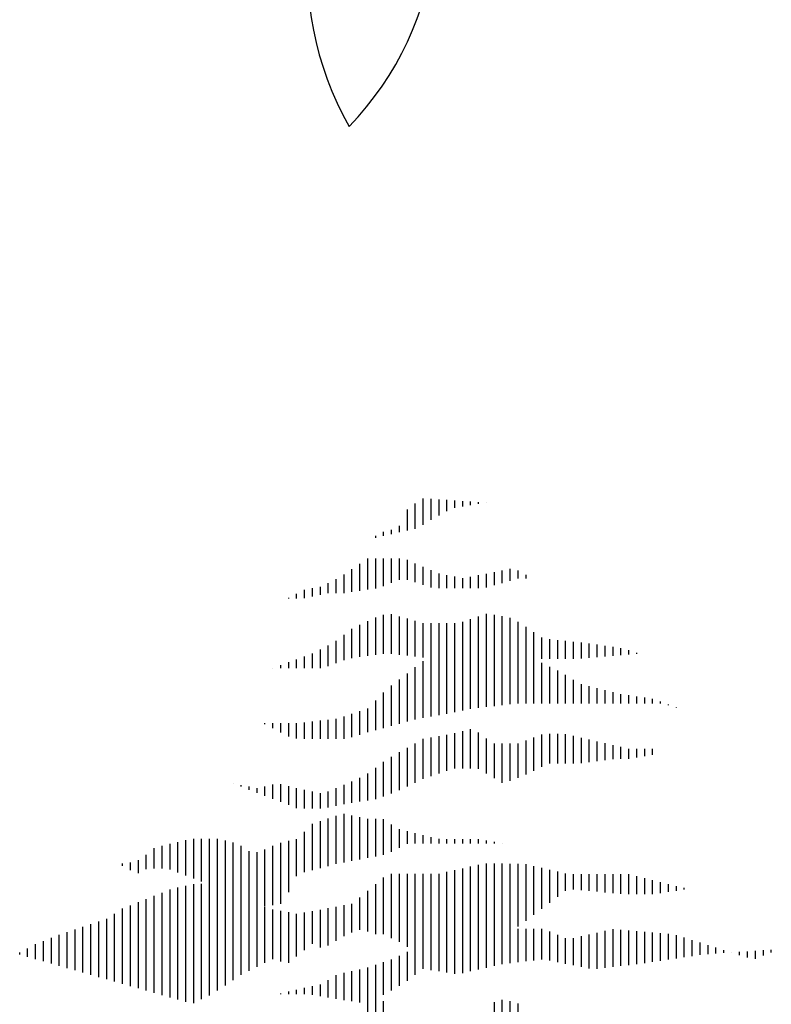
# Model space of a CAD drawing. Units: millimetres. Extents: x -8889 to -8837.2, y 21799.6 to 21876.1.
# Drawn here: x -8879.6 to -8875.8, y 21848.7 to 21853.7 of the extents above; entities that cross this region are included whole.
import ezdxf

# ---------------------------------------------------------------- set-up
doc = ezdxf.new("R2010")
doc.units = ezdxf.units.MM
doc.header["$LTSCALE"] = 0.5
doc.layers.add('aStavba-az_objekt', color=7, linetype='Continuous')

msp = doc.modelspace()

# ---------------------------------------------------------------- linework, layer by layer
at = {"layer": 'aStavba-az_objekt'}
for p, q in [((-8877.5606, 21851.1657), (-8877.5606, 21851.2992)), ((-8877.5206, 21851.1918), (-8877.5206, 21851.2978)), ((-8877.6006, 21851.1463), (-8877.6006, 21851.2741)), ((-8877.4806, 21851.2139), (-8877.4806, 21851.2949)), ((-8877.4406, 21851.2344), (-8877.4406, 21851.292)), ((-8877.4006, 21851.2524), (-8877.4006, 21851.2892)), ((-8877.3606, 21851.2592), (-8877.3606, 21851.2863)), ((-8877.3206, 21851.2659), (-8877.3206, 21851.2835)), ((-8877.2806, 21851.2727), (-8877.2806, 21851.2806)), ((-8877.2406, 21851.2771), (-8877.2406, 21851.2777)), ((-8877.6406, 21851.1373), (-8877.6406, 21851.2435)), ((-8877.6806, 21851.1282), (-8877.6806, 21851.1614)), ((-8877.8006, 21851.101), (-8877.8006, 21851.111)), ((-8877.7606, 21851.11), (-8877.7606, 21851.1309)), ((-8877.7206, 21851.1191), (-8877.7206, 21851.1412)), ((-8877.8006, 21850.8442), (-8877.8006, 21850.9966)), ((-8877.7606, 21850.8565), (-8877.7606, 21850.9966)), ((-8877.7206, 21850.8719), (-8877.7206, 21850.9966)), ((-8877.6806, 21850.8873), (-8877.6806, 21850.9965)), ((-8877.8806, 21850.8324), (-8877.8806, 21850.9692)), ((-8877.8406, 21850.8383), (-8877.8406, 21850.9961)), ((-8877.6406, 21850.8887), (-8877.6406, 21850.9882)), ((-8877.6006, 21850.8756), (-8877.6006, 21850.9711)), ((-8877.5606, 21850.8625), (-8877.5606, 21850.954)), ((-8877.9606, 21850.8207), (-8877.9606, 21850.9155)), ((-8877.9206, 21850.8266), (-8877.9206, 21850.9423)), ((-8877.5206, 21850.8494), (-8877.5206, 21850.9369)), ((-8877.4806, 21850.8458), (-8877.4806, 21850.9205)), ((-8877.4406, 21850.8457), (-8877.4406, 21850.9122)), ((-8877.4006, 21850.8457), (-8877.4006, 21850.904)), ((-8877.3206, 21850.8456), (-8877.3206, 21850.9023)), ((-8877.2806, 21850.8456), (-8877.2806, 21850.9107)), ((-8877.2406, 21850.8496), (-8877.2406, 21850.919)), ((-8877.2006, 21850.8607), (-8877.2006, 21850.9272)), ((-8877.1606, 21850.8718), (-8877.1606, 21850.9353)), ((-8877.1206, 21850.8829), (-8877.1206, 21850.9435)), ((-8877.0806, 21850.894), (-8877.0806, 21850.9346)), ((-8877.0406, 21850.8946), (-8877.0406, 21850.914)), ((-8878.0806, 21850.8123), (-8878.0806, 21850.8517)), ((-8878.0406, 21850.8202), (-8878.0406, 21850.8711)), ((-8878.0006, 21850.8202), (-8878.0006, 21850.8905)), ((-8877.3606, 21850.8457), (-8877.3606, 21850.8958)), ((-8878.2006, 21850.7943), (-8878.2006, 21850.8173)), ((-8878.1606, 21850.7956), (-8878.1606, 21850.8378)), ((-8878.1206, 21850.8039), (-8878.1206, 21850.8463)), ((-8878.2406, 21850.7943), (-8878.2406, 21850.7967)), ((-8877.7606, 21850.5131), (-8877.7606, 21850.711)), ((-8877.7206, 21850.5138), (-8877.7206, 21850.7136)), ((-8877.6806, 21850.5092), (-8877.6806, 21850.7026)), ((-8877.2806, 21850.4662), (-8877.2806, 21850.7022)), ((-8877.2406, 21850.4662), (-8877.2406, 21850.7153)), ((-8877.2006, 21850.4662), (-8877.2006, 21850.7117)), ((-8877.1606, 21850.4661), (-8877.1606, 21850.7035)), ((-8877.8806, 21850.4978), (-8877.8806, 21850.6603)), ((-8877.8406, 21850.5029), (-8877.8406, 21850.6797)), ((-8877.8006, 21850.508), (-8877.8006, 21850.6972)), ((-8877.6406, 21850.5046), (-8877.6406, 21850.6916)), ((-8877.6006, 21850.5), (-8877.6006, 21850.6806)), ((-8877.5606, 21850.4954), (-8877.5606, 21850.6696)), ((-8877.5206, 21850.4908), (-8877.5206, 21850.6692)), ((-8877.4806, 21850.4851), (-8877.4806, 21850.6691)), ((-8877.4406, 21850.4791), (-8877.4406, 21850.6691)), ((-8877.4006, 21850.473), (-8877.4006, 21850.6691)), ((-8877.3606, 21850.4669), (-8877.3606, 21850.6762)), ((-8877.3206, 21850.4663), (-8877.3206, 21850.6892)), ((-8877.1206, 21850.4661), (-8877.1206, 21850.6953)), ((-8877.0806, 21850.4716), (-8877.0806, 21850.6762)), ((-8877.0406, 21850.4807), (-8877.0406, 21850.6497)), ((-8877.9606, 21850.4824), (-8877.9606, 21850.6099)), ((-8877.9206, 21850.4926), (-8877.9206, 21850.6395)), ((-8877.0006, 21850.4892), (-8877.0006, 21850.6233)), ((-8878.0406, 21850.4509), (-8878.0406, 21850.556)), ((-8878.0006, 21850.4667), (-8878.0006, 21850.5802)), ((-8876.9606, 21850.4891), (-8876.9606, 21850.5968)), ((-8876.9206, 21850.4891), (-8876.9206, 21850.5873)), ((-8876.8806, 21850.4891), (-8876.8806, 21850.5832)), ((-8876.8406, 21850.489), (-8876.8406, 21850.5791)), ((-8876.8006, 21850.489), (-8876.8006, 21850.5749)), ((-8876.7606, 21850.4902), (-8876.7606, 21850.5708)), ((-8876.7206, 21850.4936), (-8876.7206, 21850.5665)), ((-8876.6806, 21850.4969), (-8876.6806, 21850.5606)), ((-8876.6406, 21850.5003), (-8876.6406, 21850.5548)), ((-8876.6006, 21850.5037), (-8876.6006, 21850.5489)), ((-8878.1606, 21850.4409), (-8878.1606, 21850.5005)), ((-8878.1206, 21850.4409), (-8878.1206, 21850.5153)), ((-8878.0806, 21850.4409), (-8878.0806, 21850.5355)), ((-8877.5206, 21850.1968), (-8877.5206, 21850.5075)), ((-8877.4806, 21850.2037), (-8877.4806, 21850.5113)), ((-8877.4406, 21850.2106), (-8877.4406, 21850.5054)), ((-8877.4006, 21850.2185), (-8877.4006, 21850.4994)), ((-8877.2806, 21850.2405), (-8877.2806, 21850.5165)), ((-8877.2406, 21850.2451), (-8877.2406, 21850.5371)), ((-8877.2006, 21850.2496), (-8877.2006, 21850.5343)), ((-8877.1606, 21850.2541), (-8877.1606, 21850.5252)), ((-8877.1206, 21850.2586), (-8877.1206, 21850.516)), ((-8877.0806, 21850.2631), (-8877.0806, 21850.5069)), ((-8876.5606, 21850.5071), (-8876.5606, 21850.5431)), ((-8876.5206, 21850.5105), (-8876.5206, 21850.5322)), ((-8876.4806, 21850.5139), (-8876.4806, 21850.5183)), ((-8878.2806, 21850.441), (-8878.2806, 21850.456)), ((-8878.2406, 21850.441), (-8878.2406, 21850.4708)), ((-8878.2006, 21850.441), (-8878.2006, 21850.4856)), ((-8877.5606, 21850.1899), (-8877.5606, 21850.4767)), ((-8877.3606, 21850.2267), (-8877.3606, 21850.4935)), ((-8877.3206, 21850.2348), (-8877.3206, 21850.496)), ((-8877.0406, 21850.2633), (-8877.0406, 21850.4977)), ((-8877.0006, 21850.2633), (-8877.0006, 21850.4879)), ((-8876.9606, 21850.2633), (-8876.9606, 21850.4682)), ((-8878.3206, 21850.4411), (-8878.3206, 21850.4412)), ((-8877.6406, 21850.1708), (-8877.6406, 21850.415)), ((-8877.6006, 21850.1815), (-8877.6006, 21850.4458)), ((-8876.9206, 21850.2632), (-8876.9206, 21850.4485)), ((-8876.8806, 21850.2632), (-8876.8806, 21850.4289)), ((-8876.8406, 21850.2632), (-8876.8406, 21850.4077)), ((-8877.7206, 21850.1492), (-8877.7206, 21850.3533)), ((-8877.6806, 21850.16), (-8877.6806, 21850.3842)), ((-8876.8006, 21850.2631), (-8876.8006, 21850.3815)), ((-8876.7606, 21850.2631), (-8876.7606, 21850.3609)), ((-8876.7206, 21850.2631), (-8876.7206, 21850.3505)), ((-8877.7606, 21850.1384), (-8877.7606, 21850.3176)), ((-8876.6806, 21850.263), (-8876.6806, 21850.3402)), ((-8876.6406, 21850.263), (-8876.6406, 21850.3299)), ((-8876.6006, 21850.263), (-8876.6006, 21850.3196)), ((-8876.5606, 21850.2629), (-8876.5606, 21850.3105)), ((-8876.5206, 21850.2629), (-8876.5206, 21850.3045)), ((-8877.8006, 21850.1276), (-8877.8006, 21850.2777)), ((-8876.4806, 21850.2629), (-8876.4806, 21850.2986)), ((-8876.4406, 21850.2628), (-8876.4406, 21850.2927)), ((-8876.4006, 21850.2628), (-8876.4006, 21850.2867)), ((-8876.3606, 21850.2627), (-8876.3606, 21850.2725)), ((-8876.3206, 21850.2549), (-8876.3206, 21850.257)), ((-8877.9206, 21850.0916), (-8877.9206, 21850.2103)), ((-8877.8806, 21850.1049), (-8877.8806, 21850.2241)), ((-8877.8406, 21850.1168), (-8877.8406, 21850.2379)), ((-8876.2806, 21850.241), (-8876.2806, 21850.2415)), ((-8878.3606, 21850.158), (-8878.3606, 21850.1631)), ((-8878.3206, 21850.1372), (-8878.3206, 21850.1631)), ((-8878.2806, 21850.1164), (-8878.2806, 21850.163)), ((-8878.2406, 21850.0956), (-8878.2406, 21850.163)), ((-8878.2006, 21850.0848), (-8878.2006, 21850.163)), ((-8878.1606, 21850.0847), (-8878.1606, 21850.1667)), ((-8878.1206, 21850.0847), (-8878.1206, 21850.1712)), ((-8878.0806, 21850.0847), (-8878.0806, 21850.1758)), ((-8878.0406, 21850.0846), (-8878.0406, 21850.1803)), ((-8878.0006, 21850.0846), (-8878.0006, 21850.1849)), ((-8877.9606, 21850.0846), (-8877.9606, 21850.1964)), ((-8877.4406, 21849.9226), (-8877.4406, 21850.1047)), ((-8877.4006, 21849.9335), (-8877.4006, 21850.1123)), ((-8877.3606, 21849.9335), (-8877.3606, 21850.1226)), ((-8877.3206, 21849.9334), (-8877.3206, 21850.1328)), ((-8877.2806, 21849.9327), (-8877.2806, 21850.116)), ((-8876.9606, 21849.9426), (-8876.9606, 21850.1062)), ((-8876.9206, 21849.9592), (-8876.9206, 21850.1097)), ((-8876.8806, 21849.9591), (-8876.8806, 21850.1097)), ((-8876.8406, 21849.9591), (-8876.8406, 21850.1075)), ((-8877.6006, 21849.8617), (-8877.6006, 21850.0611)), ((-8877.5606, 21849.8811), (-8877.5606, 21850.0837)), ((-8877.5206, 21849.895), (-8877.5206, 21850.0909)), ((-8877.4806, 21849.9088), (-8877.4806, 21850.0978)), ((-8877.2406, 21849.9091), (-8877.2406, 21850.0863)), ((-8877.2006, 21849.8854), (-8877.2006, 21850.0607)), ((-8877.1606, 21849.8617), (-8877.1606, 21850.0607)), ((-8877.1206, 21849.8713), (-8877.1206, 21850.0607)), ((-8877.0806, 21849.8871), (-8877.0806, 21850.0606)), ((-8877.0406, 21849.9029), (-8877.0406, 21850.0754)), ((-8877.0006, 21849.9221), (-8877.0006, 21850.0908)), ((-8876.8006, 21849.9591), (-8876.8006, 21850.0983)), ((-8876.7606, 21849.9609), (-8876.7606, 21850.089)), ((-8876.7206, 21849.9661), (-8876.7206, 21850.0798)), ((-8876.6806, 21849.9713), (-8876.6806, 21850.0705)), ((-8876.6406, 21849.9765), (-8876.6406, 21850.0613)), ((-8876.6006, 21849.9817), (-8876.6006, 21850.0521)), ((-8877.6806, 21849.8244), (-8877.6806, 21850.0161)), ((-8877.6406, 21849.8423), (-8877.6406, 21850.0386)), ((-8876.5606, 21849.982), (-8876.5606, 21850.0428)), ((-8876.5206, 21849.9824), (-8876.5206, 21850.0341)), ((-8876.4806, 21849.9891), (-8876.4806, 21850.0341)), ((-8876.4406, 21849.9959), (-8876.4406, 21850.034)), ((-8876.4006, 21850.0027), (-8876.4006, 21850.034)), ((-8877.7606, 21849.7918), (-8877.7606, 21849.9672)), ((-8877.7206, 21849.8081), (-8877.7206, 21849.9935)), ((-8877.8406, 21849.7725), (-8877.8406, 21849.9079)), ((-8877.8006, 21849.7786), (-8877.8006, 21849.9375)), ((-8878.5206, 21849.8578), (-8878.5206, 21849.8584)), ((-8878.3206, 21849.7804), (-8878.3206, 21849.8525)), ((-8878.2806, 21849.7649), (-8878.2806, 21849.8552)), ((-8877.9606, 21849.7535), (-8877.9606, 21849.8517)), ((-8877.9206, 21849.7605), (-8877.9206, 21849.8687)), ((-8877.8806, 21849.7665), (-8877.8806, 21849.8867)), ((-8878.4806, 21849.8423), (-8878.4806, 21849.8502)), ((-8878.4406, 21849.8268), (-8878.4406, 21849.842)), ((-8878.4006, 21849.8114), (-8878.4006, 21849.8338)), ((-8878.3606, 21849.7959), (-8878.3606, 21849.8423)), ((-8878.2406, 21849.7495), (-8878.2406, 21849.8448)), ((-8878.2006, 21849.734), (-8878.2006, 21849.8345)), ((-8878.1606, 21849.7314), (-8878.1606, 21849.826)), ((-8878.1206, 21849.7314), (-8878.1206, 21849.8177)), ((-8878.0806, 21849.7314), (-8878.0806, 21849.8095)), ((-8878.0406, 21849.7368), (-8878.0406, 21849.8177)), ((-8878.0006, 21849.7451), (-8878.0006, 21849.8347)), ((-8877.9606, 21849.4589), (-8877.9606, 21849.7042)), ((-8878.1206, 21849.4202), (-8878.1206, 21849.6543)), ((-8878.0806, 21849.4305), (-8878.0806, 21849.6683)), ((-8878.0406, 21849.4407), (-8878.0406, 21849.6811)), ((-8878.0006, 21849.451), (-8878.0006, 21849.6939)), ((-8877.9206, 21849.4661), (-8877.9206, 21849.6958)), ((-8877.8806, 21849.4734), (-8877.8806, 21849.6874)), ((-8877.8406, 21849.4813), (-8877.8406, 21849.679)), ((-8877.8006, 21849.4896), (-8877.8006, 21849.679)), ((-8877.7606, 21849.4979), (-8877.7606, 21849.6776)), ((-8878.1606, 21849.41), (-8878.1606, 21849.6129)), ((-8877.7206, 21849.5121), (-8877.7206, 21849.6514)), ((-8877.6806, 21849.5326), (-8877.6806, 21849.6279)), ((-8877.6406, 21849.5531), (-8877.6406, 21849.6176)), ((-8877.6006, 21849.5543), (-8877.6006, 21849.6073)), ((-8878.8006, 21849.4078), (-8878.8006, 21849.5617)), ((-8878.7606, 21849.3929), (-8878.7606, 21849.5708)), ((-8878.7206, 21849.378), (-8878.7206, 21849.5784)), ((-8878.6806, 21849.3631), (-8878.6806, 21849.5784)), ((-8878.6406, 21849.3461), (-8878.6406, 21849.5784)), ((-8878.6006, 21849.3238), (-8878.6006, 21849.5783)), ((-8878.5606, 21849.3015), (-8878.5606, 21849.5694)), ((-8878.5206, 21849.2792), (-8878.5206, 21849.5602)), ((-8878.2806, 21849.249), (-8878.2806, 21849.5583)), ((-8878.2406, 21849.3091), (-8878.2406, 21849.5674)), ((-8878.2006, 21849.3889), (-8878.2006, 21849.5765)), ((-8877.5606, 21849.5543), (-8877.5606, 21849.597)), ((-8877.5206, 21849.5542), (-8877.5206, 21849.5866)), ((-8877.4806, 21849.5542), (-8877.4806, 21849.5774)), ((-8877.4406, 21849.5542), (-8877.4406, 21849.5773)), ((-8877.4006, 21849.5541), (-8877.4006, 21849.5773)), ((-8877.3606, 21849.5541), (-8877.3606, 21849.5773)), ((-8877.3206, 21849.5541), (-8877.3206, 21849.5772)), ((-8877.2806, 21849.554), (-8877.2806, 21849.5769)), ((-8877.2406, 21849.554), (-8877.2406, 21849.5696)), ((-8877.2006, 21849.554), (-8877.2006, 21849.5623)), ((-8877.1606, 21849.5539), (-8877.1606, 21849.555)), ((-8878.9206, 21849.428), (-8878.9206, 21849.5317)), ((-8878.8806, 21849.428), (-8878.8806, 21849.542)), ((-8878.8406, 21849.4227), (-8878.8406, 21849.5522)), ((-8878.4806, 21849.2568), (-8878.4806, 21849.5428)), ((-8878.4406, 21849.2345), (-8878.4406, 21849.515)), ((-8878.4006, 21849.2287), (-8878.4006, 21849.5106)), ((-8878.3606, 21849.2355), (-8878.3606, 21849.5244)), ((-8878.3206, 21849.2422), (-8878.3206, 21849.5424)), ((-8879.0806, 21849.4409), (-8879.0806, 21849.4542)), ((-8879.0406, 21849.4202), (-8879.0406, 21849.4591)), ((-8879.0006, 21849.4045), (-8879.0006, 21849.4709)), ((-8878.9606, 21849.4256), (-8878.9606, 21849.4969)), ((-8877.4406, 21848.9943), (-8877.4406, 21849.4108)), ((-8877.4006, 21849.0012), (-8877.4006, 21849.4199)), ((-8877.3606, 21849.008), (-8877.3606, 21849.4289)), ((-8877.3206, 21849.0148), (-8877.3206, 21849.438)), ((-8877.2806, 21849.0221), (-8877.2806, 21849.4471)), ((-8877.2406, 21849.0421), (-8877.2406, 21849.4526)), ((-8877.2006, 21849.0621), (-8877.2006, 21849.4526)), ((-8877.1606, 21849.082), (-8877.1606, 21849.4526)), ((-8877.1206, 21849.1047), (-8877.1206, 21849.4525)), ((-8877.0806, 21849.1344), (-8877.0806, 21849.4525)), ((-8877.0406, 21849.164), (-8877.0406, 21849.4495)), ((-8877.0006, 21849.1941), (-8877.0006, 21849.4403)), ((-8876.9606, 21849.2243), (-8876.9606, 21849.431)), ((-8876.9206, 21849.2546), (-8876.9206, 21849.4217)), ((-8876.8806, 21849.2848), (-8876.8806, 21849.4125)), ((-8876.8406, 21849.315), (-8876.8406, 21849.4032)), ((-8877.7606, 21849.0956), (-8877.7606, 21849.3832)), ((-8877.7206, 21849.0762), (-8877.7206, 21849.4009)), ((-8877.6806, 21849.0567), (-8877.6806, 21849.4009)), ((-8877.6406, 21849.0312), (-8877.6406, 21849.4009)), ((-8877.6006, 21849.0002), (-8877.6006, 21849.4008)), ((-8877.5606, 21848.9693), (-8877.5606, 21849.4008)), ((-8877.5206, 21848.9776), (-8877.5206, 21849.4008)), ((-8877.4806, 21848.986), (-8877.4806, 21849.4017)), ((-8876.8006, 21849.3223), (-8876.8006, 21849.4001)), ((-8876.7606, 21849.3186), (-8876.7606, 21849.4001)), ((-8876.7206, 21849.3149), (-8876.7206, 21849.4001)), ((-8876.6806, 21849.3111), (-8876.6806, 21849.4)), ((-8876.6406, 21849.3074), (-8876.6406, 21849.4)), ((-8876.6006, 21849.3036), (-8876.6006, 21849.4)), ((-8876.5606, 21849.2999), (-8876.5606, 21849.3999)), ((-8876.5206, 21849.2985), (-8876.5206, 21849.3992)), ((-8876.4806, 21849.2985), (-8876.4806, 21849.3893)), ((-8876.4406, 21849.2985), (-8876.4406, 21849.3793)), ((-8876.4006, 21849.2984), (-8876.4006, 21849.3694)), ((-8876.3606, 21849.3037), (-8876.3606, 21849.3594)), ((-8878.8806, 21848.788), (-8878.8806, 21849.3057)), ((-8878.8406, 21848.7766), (-8878.8406, 21849.3218)), ((-8878.8006, 21848.7652), (-8878.8006, 21849.3323)), ((-8878.7606, 21848.7538), (-8878.7606, 21849.3404)), ((-8878.7206, 21848.7479), (-8878.7206, 21849.3486)), ((-8878.6806, 21848.7673), (-8878.6806, 21849.3499)), ((-8878.6406, 21848.7867), (-8878.6406, 21849.3447)), ((-8878.6006, 21848.8106), (-8878.6006, 21849.3395)), ((-8878.5606, 21848.8369), (-8878.5606, 21849.3343)), ((-8878.5206, 21848.8633), (-8878.5206, 21849.3292)), ((-8878.4806, 21848.8897), (-8878.4806, 21849.3142)), ((-8877.8406, 21849.1104), (-8877.8406, 21849.3151)), ((-8877.8006, 21849.0969), (-8877.8006, 21849.3491)), ((-8876.3206, 21849.3095), (-8876.3206, 21849.3495)), ((-8876.2806, 21849.3154), (-8876.2806, 21849.3396)), ((-8876.2406, 21849.3213), (-8876.2406, 21849.3296)), ((-8879.0006, 21848.8222), (-8879.0006, 21849.2576)), ((-8878.9606, 21848.8108), (-8878.9606, 21849.2736)), ((-8878.9206, 21848.7994), (-8878.9206, 21849.2897)), ((-8878.4406, 21848.9109), (-8878.4406, 21849.2872)), ((-8878.4006, 21848.9308), (-8878.4006, 21849.2603)), ((-8877.8806, 21849.1177), (-8877.8806, 21849.2811)), ((-8879.0806, 21848.845), (-8879.0806, 21849.2255)), ((-8879.0406, 21848.8336), (-8879.0406, 21849.2415)), ((-8878.3606, 21848.9508), (-8878.3606, 21849.2333)), ((-8878.3206, 21848.9695), (-8878.3206, 21849.2201)), ((-8878.2806, 21848.9571), (-8878.2806, 21849.2133)), ((-8878.2406, 21848.9517), (-8878.2406, 21849.2065)), ((-8878.1606, 21849.0152), (-8878.1606, 21849.205)), ((-8878.1206, 21849.047), (-8878.1206, 21849.2124)), ((-8878.0806, 21849.0285), (-8878.0806, 21849.2199)), ((-8878.0406, 21849.038), (-8878.0406, 21849.2273)), ((-8878.0006, 21849.0621), (-8878.0006, 21849.2348)), ((-8877.9606, 21849.0862), (-8877.9606, 21849.2423)), ((-8877.9206, 21849.1044), (-8877.9206, 21849.2497)), ((-8879.2006, 21848.8793), (-8879.2006, 21849.1595)), ((-8879.1606, 21848.8679), (-8879.1606, 21849.1728)), ((-8879.1206, 21848.8565), (-8879.1206, 21849.1989)), ((-8878.2006, 21848.9835), (-8878.2006, 21849.1996)), ((-8879.3606, 21848.9249), (-8879.3606, 21849.1063)), ((-8879.3206, 21848.9135), (-8879.3206, 21849.1196)), ((-8879.2806, 21848.9021), (-8879.2806, 21849.1329)), ((-8879.2406, 21848.8907), (-8879.2406, 21849.1462)), ((-8877.1606, 21848.9446), (-8877.1606, 21849.1083)), ((-8877.1206, 21848.9497), (-8877.1206, 21849.1186)), ((-8877.0806, 21848.9542), (-8877.0806, 21849.1224)), ((-8877.0406, 21848.9588), (-8877.0406, 21849.1223)), ((-8877.0006, 21848.9633), (-8877.0006, 21849.1223)), ((-8876.9606, 21848.9679), (-8876.9606, 21849.1223)), ((-8876.9206, 21848.9625), (-8876.9206, 21849.109)), ((-8876.6406, 21848.9261), (-8876.6406, 21849.1125)), ((-8876.6006, 21848.9306), (-8876.6006, 21849.1216)), ((-8876.5606, 21848.9352), (-8876.5606, 21849.1186)), ((-8876.5206, 21848.9397), (-8876.5206, 21849.1152)), ((-8876.4806, 21848.9442), (-8876.4806, 21849.1117)), ((-8876.4406, 21848.9498), (-8876.4406, 21849.1083)), ((-8876.4006, 21848.9557), (-8876.4006, 21849.1048)), ((-8879.4806, 21848.9591), (-8879.4806, 21849.0614)), ((-8879.4406, 21848.9477), (-8879.4406, 21849.0768)), ((-8879.4006, 21848.9363), (-8879.4006, 21849.0922)), ((-8877.4806, 21848.9082), (-8877.4806, 21849.0548)), ((-8877.4406, 21848.9023), (-8877.4406, 21849.0584)), ((-8877.4006, 21848.8963), (-8877.4006, 21849.0621)), ((-8877.3606, 21848.8992), (-8877.3606, 21849.0657)), ((-8877.3206, 21848.9082), (-8877.3206, 21849.0693)), ((-8877.2806, 21848.9173), (-8877.2806, 21849.0776)), ((-8877.2406, 21848.9264), (-8877.2406, 21849.0878)), ((-8877.2006, 21848.9355), (-8877.2006, 21849.0981)), ((-8876.8806, 21848.9547), (-8876.8806, 21849.0922)), ((-8876.8406, 21848.9468), (-8876.8406, 21849.0754)), ((-8876.8006, 21848.939), (-8876.8006, 21849.0762)), ((-8876.7606, 21848.9311), (-8876.7606, 21849.0853)), ((-8876.7206, 21848.9233), (-8876.7206, 21849.0944)), ((-8876.6806, 21848.9216), (-8876.6806, 21849.1034)), ((-8876.3606, 21848.9617), (-8876.3606, 21849.1013)), ((-8876.3206, 21848.9676), (-8876.3206, 21849.0979)), ((-8876.2806, 21848.9735), (-8876.2806, 21849.0911)), ((-8876.2406, 21848.9795), (-8876.2406, 21849.0785)), ((-8876.2006, 21848.9854), (-8876.2006, 21849.0659)), ((-8879.5606, 21848.982), (-8879.5606, 21849.0244)), ((-8879.5206, 21848.9705), (-8879.5206, 21849.0449)), ((-8877.6406, 21848.8607), (-8877.6406, 21849.0068)), ((-8877.6006, 21848.8904), (-8877.6006, 21849.0271)), ((-8877.5606, 21848.9201), (-8877.5606, 21849.0474)), ((-8877.5206, 21848.9141), (-8877.5206, 21849.0511)), ((-8876.1606, 21848.9913), (-8876.1606, 21849.0533)), ((-8876.1206, 21848.9956), (-8876.1206, 21849.0407)), ((-8876.0806, 21848.9983), (-8876.0806, 21849.0281)), ((-8876.0406, 21849.001), (-8876.0406, 21849.0155)), ((-8875.9606, 21848.9903), (-8875.9606, 21849.0064)), ((-8875.9206, 21848.9776), (-8875.9206, 21849.0091)), ((-8875.8806, 21848.9716), (-8875.8806, 21849.0119)), ((-8875.8406, 21848.9879), (-8875.8406, 21849.0146)), ((-8875.8006, 21849.0042), (-8875.8006, 21849.0173)), ((-8879.6006, 21848.9934), (-8879.6006, 21849.0038)), ((-8877.7206, 21848.8119), (-8877.7206, 21848.9673)), ((-8877.6806, 21848.8344), (-8877.6806, 21848.9864)), ((-8876.0006, 21849.0029), (-8876.0006, 21849.0037)), ((-8877.9206, 21848.7565), (-8877.9206, 21848.9089)), ((-8877.8806, 21848.75), (-8877.8806, 21848.9171)), ((-8877.8406, 21848.7442), (-8877.8406, 21848.9282)), ((-8877.8006, 21848.7668), (-8877.8006, 21848.9412)), ((-8877.7606, 21848.7893), (-8877.7606, 21848.9543)), ((-8878.0406, 21848.776), (-8878.0406, 21848.8627)), ((-8878.0006, 21848.7695), (-8878.0006, 21848.8888)), ((-8877.9606, 21848.763), (-8877.9606, 21848.9008)), ((-8878.2406, 21848.7932), (-8878.2406, 21848.8059)), ((-8878.2006, 21848.7932), (-8878.2006, 21848.815)), ((-8878.1606, 21848.7932), (-8878.1606, 21848.8241)), ((-8878.1206, 21848.7891), (-8878.1206, 21848.8331)), ((-8878.0806, 21848.7826), (-8878.0806, 21848.8422)), ((-8878.2806, 21848.7933), (-8878.2806, 21848.7968)), ((-8877.8406, 21848.3271), (-8877.8406, 21848.7593)), ((-8877.8006, 21848.3329), (-8877.8006, 21848.7855)), ((-8877.7606, 21848.3371), (-8877.7606, 21848.7565)), ((-8877.1606, 21848.2931), (-8877.1606, 21848.7645)), ((-8877.1206, 21848.3098), (-8877.1206, 21848.7565)), ((-8877.2006, 21848.2764), (-8877.2006, 21848.7515)), ((-8877.0806, 21848.3266), (-8877.0806, 21848.7454))]:
    msp.add_line(p, q, dxfattribs=at)
for centre, start, end in [((-8876.5342, 21853.9769), 136.2506, 209.6341), ((-8879.0985, 21854.2944), 316.2506, 29.6341)]:
    msp.add_arc(centre, 1.6112, start, end, dxfattribs=at)

doc.saveas('drawing.dxf')
